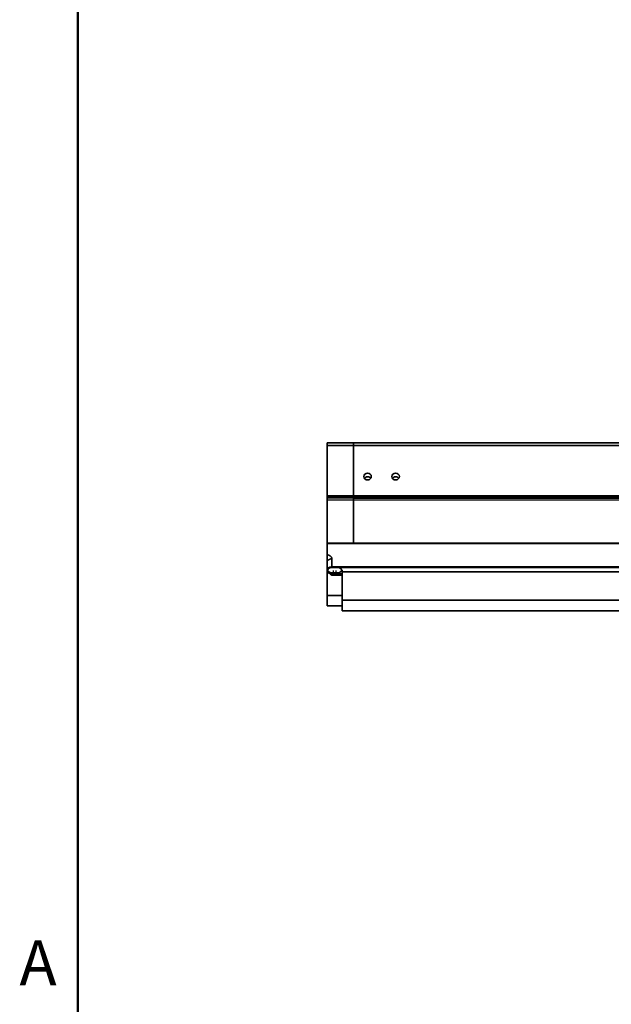
# Model space of a CAD drawing. Units: inches. Extents: x 1 to 169, y -109 to 106.
# Drawn here: x 2 to 18, y 27 to 53 of the extents above; entities that cross this region are included whole.
import ezdxf

# ---------------------------------------------------------------- set-up
doc = ezdxf.new("R2010")
doc.units = ezdxf.units.IN
doc.header["$LTSCALE"] = 10
doc.header["$MEASUREMENT"] = 0
for name, color, linetype, lineweight in [('Border_0', 7, 'Continuous', 50), ('Border_2', 7, 'Continuous', 50), ('Visible Edges(ANSI)', 7, 'Continuous', 35), ('Visible Tangent Edges(ANSI)', 7, 'Continuous', 25)]:
    doc.layers.add(name, color=color, linetype=linetype, lineweight=lineweight)
doc.styles.add('Border_1', font='ARIAL.TTF')

# ---------------------------------------------------------------- blocks, each defined once
blk = doc.blocks.new('Borders Default Border')
at = {"layer": 'Border_0', "flags": 128}
blk.add_lwpolyline([(0.38, 0.62), (0.38, 10.38), (16.62, 10.38), (16.62, 0.62), (0.38, 0.62)], dxfattribs=at)
at = {"layer": 'Border_2', "insert": (0.2234, 2.69), "char_height": 0.1201, "attachment_point": 7, "style": 'Border_1'}
blk.add_mtext('A', dxfattribs=at)

msp = doc.modelspace()

# ---------------------------------------------------------------- linework, layer by layer
at = {"layer": 'Visible Edges(ANSI)'}
for p, q in [((10.47002, 41.78492), (10.47002, 41.78596)), ((11.17002, 41.78596), (10.47002, 41.78596)), ((10.47002, 41.78492), (10.47002, 41.71193)), ((10.47002, 41.70396), (10.47002, 41.71193)), ((10.47002, 41.70396), (10.47002, 40.36621)), ((11.17002, 41.78568), (11.17002, 41.78637)), ((23.81002, 41.78637), (11.17002, 41.78637)), ((11.17002, 41.78568), (11.17002, 41.71117)), ((11.17002, 41.71193), (11.17002, 41.78492)), ((11.17002, 41.70586), (11.17002, 41.71117)), ((11.17002, 41.70586), (11.17002, 40.36621)), ((11.17002, 40.36621), (11.17002, 41.70396)), ((10.47002, 40.36621), (10.47002, 40.36081)), ((10.47002, 40.34119), (10.47002, 40.36081)), ((10.47002, 40.34119), (10.47002, 40.2993)), ((10.47002, 40.24963), (10.47002, 40.2993)), ((11.17002, 40.36081), (11.17002, 40.36621)), ((11.17002, 40.36621), (11.17002, 40.36081)), ((11.17002, 40.36081), (11.17002, 40.34119)), ((11.17002, 40.34119), (11.17002, 40.36081)), ((11.17002, 40.34111), (11.17002, 40.34119)), ((11.17002, 40.29938), (11.17002, 40.34111)), ((23.81002, 40.3), (11.17002, 40.3)), ((11.17002, 40.2993), (11.17002, 40.29938)), ((11.17002, 40.2993), (11.17002, 40.24963)), ((11.17002, 40.24963), (11.17002, 40.2993)), ((10.47002, 39.09862), (10.47002, 40.24963)), ((11.17002, 40.24963), (11.17002, 39.09862)), ((11.17002, 40.24963), (11.17002, 39.09862)), ((10.47002, 39.08726), (10.47002, 39.09862)), ((24.51002, 39.08726), (10.47002, 39.08726)), ((10.47002, 39.08726), (10.47002, 38.78911)), ((11.17002, 39.09862), (11.17002, 39.08726)), ((11.17002, 39.08726), (11.17002, 39.09862)), ((10.47002, 38.78911), (10.47002, 38.63203)), ((10.47002, 38.63203), (10.47002, 38.62305)), ((10.47002, 38.62305), (10.47002, 38.42226)), ((10.55402, 38.46433), (10.47002, 38.42226)), ((10.59502, 38.46929), (10.55402, 38.44876)), ((10.55402, 38.46433), (10.55402, 38.44876)), ((10.55402, 38.44876), (24.42602, 38.44876)), ((10.59502, 38.68567), (10.59502, 38.46929)), ((10.59502, 38.46929), (24.38502, 38.46929)), ((10.47002, 38.42226), (10.47002, 38.32508)), ((10.47002, 38.32508), (10.47002, 38.30483)), ((10.47002, 38.32508), (10.55402, 38.28301)), ((10.51046, 38.30483), (10.47002, 38.30483)), ((10.47002, 37.70262), (10.47002, 38.30483)), ((10.55402, 38.28301), (10.87002, 38.28301)), ((10.55402, 38.28301), (10.55402, 38.26743)), ((10.55402, 38.26743), (10.87002, 38.26743)), ((10.59502, 38.24689), (10.55402, 38.26743)), ((10.87002, 38.24689), (10.59502, 38.24689)), ((10.64002, 38.30334), (10.70002, 38.30334)), ((10.87002, 38.3766), (10.87002, 38.32971)), ((10.87002, 37.57191), (10.87002, 38.32971)), ((10.87002, 38.32971), (24.16002, 38.32971)), ((10.47002, 37.42062), (10.47002, 37.70262)), ((10.87002, 37.70262), (10.47002, 37.70262)), ((10.87002, 37.42062), (10.47002, 37.42062)), ((10.87002, 37.28991), (10.87002, 37.57191)), ((10.87002, 37.57191), (24.16002, 37.57191)), ((10.87002, 37.28991), (24.16002, 37.28991))]:
    msp.add_line(p, q, dxfattribs=at)
at = {"layer": 'Visible Edges(ANSI)', "flags": 128}
for points in [[(10.47002, 38.78911), (10.47793, 38.7875), (10.48581, 38.78564), (10.49363, 38.78353), (10.50136, 38.78115), (10.50896, 38.77852), (10.51641, 38.77564), (10.52367, 38.77251), (10.53071, 38.76914), (10.53749, 38.76553), (10.54399, 38.76171), (10.55018, 38.75767), (10.55603, 38.75344), (10.56152, 38.74903), (10.56663, 38.74447), (10.57134, 38.73976), (10.57563, 38.73493), (10.5795, 38.72999), (10.58293, 38.72498), (10.58593, 38.71991), (10.58849, 38.7148), (10.59061, 38.70967), (10.59231, 38.70454), (10.59358, 38.69943), (10.59445, 38.69436)], [(10.59445, 38.69436), (10.59449, 38.69399), (10.59454, 38.69363), (10.59458, 38.69327), (10.59462, 38.69291), (10.59466, 38.69255), (10.5947, 38.69219), (10.59473, 38.69183), (10.59476, 38.69146), (10.59479, 38.6911), (10.59482, 38.69074), (10.59485, 38.69038), (10.59487, 38.69002), (10.5949, 38.68965), (10.59492, 38.68929), (10.59494, 38.68893), (10.59495, 38.68857), (10.59497, 38.6882), (10.59498, 38.68784), (10.59499, 38.68748), (10.595, 38.68712), (10.59501, 38.68676), (10.59501, 38.68639), (10.59502, 38.68603), (10.59502, 38.68567)]]:
    msp.add_lwpolyline(points, dxfattribs=at)
at = {"layer": 'Visible Edges(ANSI)'}
for centre in [(11.55002, 40.88199), (12.30002, 40.88199)]:
    msp.add_ellipse(centre, major_axis=(-0.1005, 0), ratio=0.916642, dxfattribs=at)
for centre, major_axis, ratio, start_param, end_param in [((11.55002, 40.78207), (-0.1005, 0), 0.916642, 3.71483727, 5.70994069), ((12.30002, 40.78207), (-0.1005, 0), 0.916642, 3.71483727, 5.70994069), ((10.64002, 38.38161), (-0.15625, 0), 0.50090663, 5.25197911, 7.85398163), ((10.70002, 38.38161), (0.15625, 0), 0.50090663, 4.71238898, 7.3143915)]:
    msp.add_ellipse(centre, major_axis=major_axis, ratio=ratio, start_param=start_param, end_param=end_param, dxfattribs=at)
at = {"layer": 'Visible Tangent Edges(ANSI)'}
for p, q in [((11.17002, 41.78492), (10.47002, 41.78492)), ((11.17002, 41.71193), (10.47002, 41.71193)), ((11.17002, 41.70396), (10.47002, 41.70396)), ((23.81002, 41.78568), (11.17002, 41.78568)), ((23.81002, 41.71117), (11.17002, 41.71117)), ((23.81002, 41.70586), (11.17002, 41.70586)), ((11.17002, 40.36621), (10.47002, 40.36621)), ((11.17002, 40.36081), (10.47002, 40.36081)), ((11.17002, 40.34119), (10.47002, 40.34119)), ((11.17002, 40.2993), (10.47002, 40.2993)), ((23.81002, 40.36621), (11.17002, 40.36621)), ((23.81002, 40.36081), (11.17002, 40.36081)), ((23.81002, 40.34119), (11.17002, 40.34119)), ((23.81002, 40.32991), (11.17002, 40.32991)), ((23.81002, 40.2993), (11.17002, 40.2993)), ((11.17002, 40.24963), (10.47002, 40.24963)), ((23.81002, 40.24963), (11.17002, 40.24963)), ((11.17002, 39.09862), (10.47002, 39.09862)), ((23.81002, 39.09862), (11.17002, 39.09862)), ((10.59445, 38.69436), (10.47002, 38.63203)), ((10.59502, 38.68567), (10.47002, 38.62305)), ((10.64002, 38.30334), (10.64002, 38.37229)), ((10.70002, 38.37229), (10.70002, 38.30334))]:
    msp.add_line(p, q, dxfattribs=at)

# ---------------------------------------------------------------- block references
at = {"xscale": 10, "yscale": 10, "zscale": 10}
msp.add_blockref('Borders Default Border', (0, 0), dxfattribs=at)

doc.saveas('drawing.dxf')
